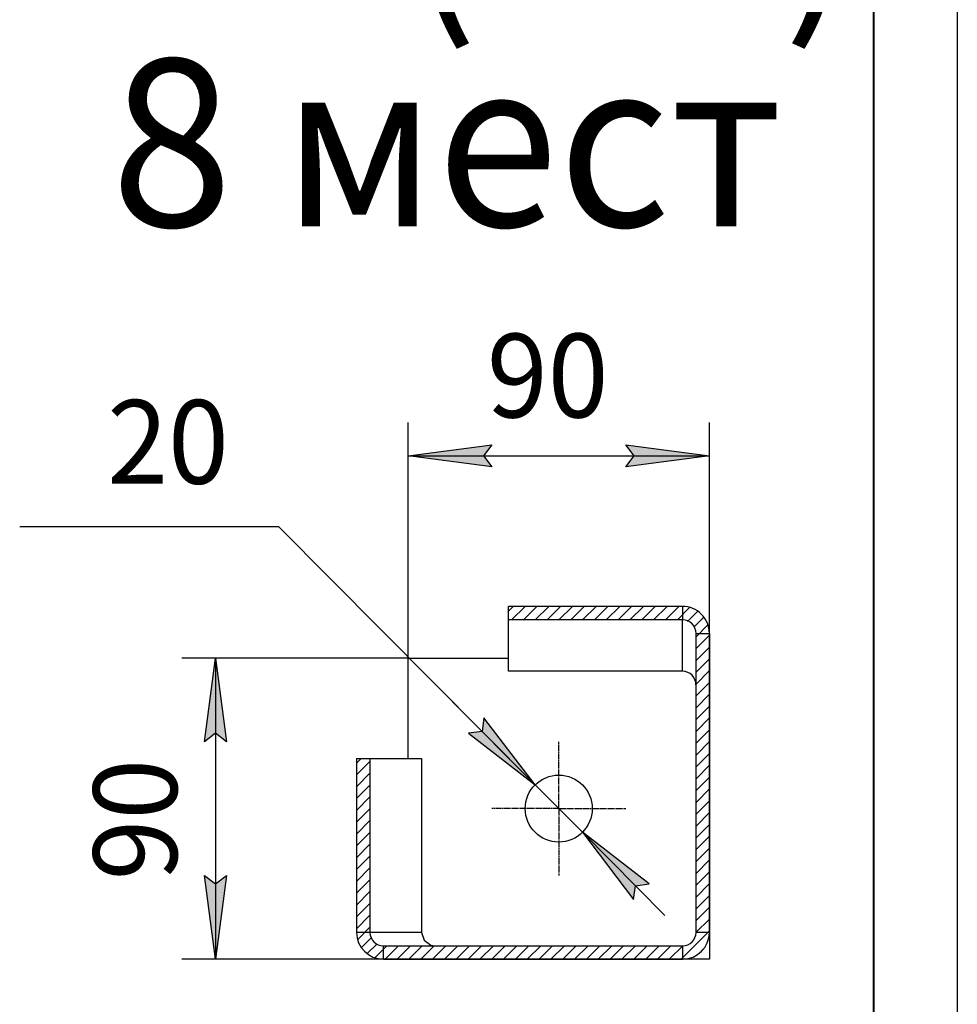
# Model space of a CAD drawing. Units: millimetres. Extents: x 0 to 17410, y -6 to 11880.
# Drawn here: x 14559 to 16800, y 4860 to 7214 of the extents above; entities that cross this region are included whole.
import ezdxf

# ---------------------------------------------------------------- set-up
doc = ezdxf.new("R2010")
doc.units = ezdxf.units.MM
for name, pattern in [('K5LT_AXLED', [19.5, 15, -1.5, 1.5, -1.5]), ('K5LT_BASIC', [0]), ('K5LT_THIN', [0]), ('K5LT_THIN_INCLUDED_TO_HATCHING', [0])]:
    doc.linetypes.add(name, pattern=pattern)
for name, color, linetype, true_color in [('C', 4, 'Continuous', 0x00ffff), ('DIM', 6, 'Continuous', 0xff00ff), ('FOR', 7, 'Continuous', 0xffffff), ('OSI', 2, 'Continuous', 0xffff00), ('R', 1, 'Continuous', 0xff0000)]:
    doc.layers.add(name, color=color, linetype=linetype, true_color=true_color)
doc.styles.add('KTEXTSTYLE', font='GOST_AU.ttf', dxfattribs={"width": 0.96, "height": 5})

msp = doc.modelspace()

# ---------------------------------------------------------------- hatches: boundary and pattern name
at = {"layer": 'DIM'}
for points in [[(15667.6, 6171.3), (15687.6, 6197.7), (15487.6, 6171.3), (15687.6, 6145)], [(16007.6, 6145), (16207.6, 6171.3), (16007.6, 6197.7), (16027.6, 6171.3)], [(15053.5, 5487.8), (15027.1, 5687.8), (15000.8, 5487.8), (15027.1, 5507.8)], [(15791.2, 5384.6), (15668.9, 5545), (15664.3, 5512.3), (15631.6, 5507.9)], [(16063.6, 5147.7), (15904, 5271.1), (16026.3, 5110.6), (16030.8, 5143.4)], [(15027.1, 4967.8), (15053.5, 5167.8), (15027.1, 5147.8), (15000.8, 5167.8)]]:
    msp.add_hatch(color=7, dxfattribs=at).paths.add_polyline_path(points)

# ---------------------------------------------------------------- linework, layer by layer
at = {"layer": 'C', "color": 7, "linetype": 'K5LT_THIN_INCLUDED_TO_HATCHING', "lineweight": 30}
for p, q in [((16207.6, 5746.7), (16207.6, 4967.8)), ((16207.6, 4967.8), (15428.7, 4967.8))]:
    msp.add_line(p, q, dxfattribs=at)
at = {"layer": 'DIM', "color": 7, "linetype": 'K5LT_THIN', "lineweight": 30}
for p, q in [((15487.6, 5687.8), (15487.6, 6251.3)), ((16207.6, 5746.7), (16207.6, 6251.3)), ((15487.6, 6171.3), (15687.6, 6197.7)), ((15687.6, 6197.7), (15667.6, 6171.3)), ((16027.6, 6171.3), (16007.6, 6197.7)), ((16007.6, 6197.7), (16207.6, 6171.3)), ((15687.6, 6145), (15487.6, 6171.3)), ((15487.6, 6171.3), (16207.6, 6171.3)), ((15667.6, 6171.3), (15687.6, 6145)), ((16207.6, 6171.3), (16007.6, 6145)), ((16007.6, 6145), (16027.6, 6171.3)), ((15178.5, 6001.2), (14559.4, 6001.2)), ((15791.2, 5384.6), (15178.5, 6001.2)), ((15487.6, 5687.8), (14947.1, 5687.8)), ((15000.8, 5487.8), (15027.1, 5687.8)), ((15027.1, 5687.8), (15053.5, 5487.8)), ((15027.1, 5687.8), (15027.1, 4967.8)), ((15791.2, 5384.6), (15593.9, 5583.2)), ((15668.9, 5545), (15664.3, 5512.3)), ((15791.2, 5384.6), (15668.9, 5545)), ((15664.3, 5512.3), (15631.6, 5507.9)), ((15027.1, 5507.8), (15000.8, 5487.8)), ((15053.5, 5487.8), (15027.1, 5507.8)), ((15631.6, 5507.9), (15791.2, 5384.6)), ((15904, 5271.1), (15791.2, 5384.6)), ((15904, 5271.1), (16026.3, 5110.6)), ((16063.6, 5147.7), (15904, 5271.1)), ((15904, 5271.1), (16101.3, 5072.4)), ((15027.1, 4967.8), (15000.8, 5167.8)), ((15000.8, 5167.8), (15027.1, 5147.8)), ((15027.1, 5147.8), (15053.5, 5167.8)), ((15053.5, 5167.8), (15027.1, 4967.8)), ((16026.3, 5110.6), (16030.8, 5143.4)), ((16030.8, 5143.4), (16063.6, 5147.7)), ((16143.6, 4967.8), (14947.1, 4967.8))]:
    msp.add_line(p, q, dxfattribs=at)
at = {"layer": 'FOR', "color": 7, "linetype": 'K5LT_THIN', "lineweight": 30}
msp.add_line((16800, 11880), (16800, 0), dxfattribs=at)
at = {"layer": 'FOR', "color": 5, "linetype": 'K5LT_BASIC', "lineweight": 40, "true_color": 0x0000ff}
msp.add_line((16600, 11680), (16600, 200), dxfattribs=at)
at = {"layer": 'FOR', "color": 7, "linetype": 'Continuous'}
for p, q in [((15727.6, 5799.8), (15738.9, 5811.1)), ((15735, 5778.9), (15767.2, 5811.1)), ((15763.3, 5778.9), (15795.5, 5811.1)), ((15791.6, 5778.9), (15823.8, 5811.1)), ((15819.8, 5778.9), (15852.1, 5811.1)), ((15848.1, 5778.9), (15880.3, 5811.1)), ((15876.4, 5778.9), (15908.6, 5811.1)), ((15904.7, 5778.9), (15936.9, 5811.1)), ((15933, 5778.9), (15965.2, 5811.1)), ((15961.3, 5778.9), (15993.5, 5811.1)), ((15989.6, 5778.9), (16021.8, 5811.1)), ((16017.8, 5778.9), (16050, 5811.1)), ((16046.1, 5778.9), (16078.3, 5811.1)), ((16074.4, 5778.9), (16106.6, 5811.1)), ((16102.7, 5778.9), (16134.9, 5811.1)), ((16131, 5778.9), (16160.4, 5808.4)), ((16155.4, 5775.1), (16179.4, 5799)), ((16170.3, 5761.7), (16193.3, 5784.7)), ((16175.6, 5738.7), (16203.2, 5766.3)), ((16175.6, 5710.4), (16207.6, 5742.4)), ((16175.6, 5682.1), (16207.6, 5714.1)), ((16175.6, 5653.8), (16207.6, 5685.8)), ((16175.6, 5625.6), (16207.6, 5657.6)), ((16175.6, 5597.3), (16207.6, 5629.3)), ((16175.6, 5569), (16207.6, 5601)), ((16175.6, 5540.7), (16207.6, 5572.7)), ((16175.6, 5512.4), (16207.6, 5544.4)), ((16175.6, 5484.1), (16207.6, 5516.1)), ((16175.6, 5455.9), (16207.6, 5487.9)), ((15364.3, 5436.5), (15375.6, 5447.8)), ((15364.3, 5408.2), (15396.5, 5440.4)), ((16175.6, 5427.6), (16207.6, 5459.6)), ((16175.6, 5399.3), (16207.6, 5431.3)), ((15364.3, 5379.9), (15396.5, 5412.1)), ((16175.6, 5371), (16207.6, 5403)), ((15364.3, 5351.6), (15396.5, 5383.8)), ((16175.6, 5342.7), (16207.6, 5374.7)), ((15364.3, 5323.4), (15396.5, 5355.6)), ((16175.6, 5314.4), (16207.6, 5346.4)), ((15364.3, 5295.1), (15396.5, 5327.3)), ((15364.3, 5266.8), (15396.5, 5299)), ((16175.6, 5286.1), (16207.6, 5318.1)), ((16175.6, 5257.9), (16207.6, 5289.9)), ((15364.3, 5238.5), (15396.5, 5270.7)), ((16175.6, 5229.6), (16207.6, 5261.6)), ((15364.3, 5210.2), (15396.5, 5242.4)), ((16175.6, 5201.3), (16207.6, 5233.3)), ((15364.3, 5181.9), (15396.5, 5214.1)), ((16175.6, 5173), (16207.6, 5205)), ((15364.3, 5153.6), (15396.5, 5185.9)), ((15364.3, 5125.4), (15396.5, 5157.6)), ((16175.6, 5144.7), (16207.6, 5176.7)), ((16175.6, 5116.4), (16207.6, 5148.4)), ((15364.3, 5097.1), (15396.5, 5129.3)), ((16175.6, 5088.2), (16207.6, 5120.2)), ((15364.3, 5068.8), (15396.5, 5101)), ((16175.6, 5059.9), (16207.6, 5091.9)), ((15364.3, 5040.5), (15396.5, 5072.7)), ((16175.5, 5031.5), (16207.6, 5063.6)), ((15367.9, 5015.9), (15396.5, 5044.4)), ((15376.8, 4996.4), (15399.9, 5019.5)), ((16140.1, 4967.8), (16207.6, 5035.3)), ((15389.8, 4981.2), (15413.4, 5004.8)), ((15408.9, 4972), (15436.7, 4999.8)), ((15433, 4967.8), (15465, 4999.8)), ((15461.3, 4967.8), (15493.3, 4999.8)), ((15489.6, 4967.8), (15521.6, 4999.8)), ((15517.9, 4967.8), (15549.9, 4999.8)), ((15546.1, 4967.8), (15578.1, 4999.8)), ((15574.4, 4967.8), (15606.4, 4999.8)), ((15602.7, 4967.8), (15634.7, 4999.8)), ((15631, 4967.8), (15663, 4999.8)), ((15659.3, 4967.8), (15691.3, 4999.8)), ((15687.6, 4967.8), (15719.6, 4999.8)), ((15715.8, 4967.8), (15747.8, 4999.8)), ((15744.1, 4967.8), (15776.1, 4999.8)), ((15772.4, 4967.8), (15804.4, 4999.8)), ((15800.7, 4967.8), (15832.7, 4999.8)), ((15829, 4967.8), (15861, 4999.8)), ((15857.3, 4967.8), (15889.3, 4999.8)), ((15885.5, 4967.8), (15917.5, 4999.8)), ((15913.8, 4967.8), (15945.8, 4999.8)), ((15942.1, 4967.8), (15974.1, 4999.8)), ((15970.4, 4967.8), (16002.4, 4999.8)), ((15998.7, 4967.8), (16030.7, 4999.8)), ((16027, 4967.8), (16059, 4999.8)), ((16055.3, 4967.8), (16087.3, 4999.8)), ((16083.5, 4967.8), (16115.5, 4999.8)), ((16111.8, 4967.8), (16143.9, 4999.9)), ((16187.9, 4987.3), (16194.7, 4994.1))]:
    msp.add_line(p, q, dxfattribs=at)
at = {"layer": 'OSI', "color": 30, "linetype": 'K5LT_AXLED', "lineweight": 30, "true_color": 0xff8000}
for q in [(15847.6, 5487.8), (15687.6, 5327.8), (15847.6, 5167.8), (16007.6, 5327.8)]:
    msp.add_line((15847.6, 5327.8), q, dxfattribs=at)
at = {"layer": 'R', "color": 7, "linetype": 'K5LT_THIN', "lineweight": 30}
for p, q in [((16143.6, 5811.1), (15727.6, 5811.1)), ((15727.6, 5778.9), (15727.6, 5811.1)), ((16143.6, 5811.1), (16143.6, 5778.9)), ((15727.6, 5656), (15727.6, 5778.9)), ((16143.6, 5778.9), (15727.6, 5778.9)), ((16143.6, 5656), (16143.6, 5778.9)), ((16175.6, 5031.8), (16175.6, 5746.7)), ((16175.6, 5746.7), (16207.6, 5746.7)), ((16207.6, 5031.8), (16207.6, 5746.7)), ((15487.6, 5447.8), (15487.6, 5687.8)), ((15487.6, 5687.8), (15727.6, 5687.8)), ((16143.6, 5656), (15727.6, 5656)), ((15364.3, 5447.8), (15396.5, 5447.8)), ((15364.3, 5447.8), (15364.3, 5031.8)), ((15396.5, 5447.8), (15519.4, 5447.8)), ((15396.5, 5447.8), (15396.5, 5031.8)), ((15519.4, 5447.8), (15519.4, 5031.8)), ((15396.5, 5031.8), (15364.3, 5031.8)), ((15519.4, 5031.8), (15396.5, 5031.8)), ((15519.4, 5031.8), (15525.6, 5013)), ((16207.6, 5031.8), (16175.6, 5031.8)), ((16207.6, 5031.8), (16207.6, 4967.8)), ((15428.7, 4999.8), (16143.6, 4999.8)), ((15428.7, 4967.8), (15428.7, 4999.8)), ((15525.6, 5013), (15542, 5001.4)), ((15542, 5001.4), (15552, 4999.8)), ((16143.6, 4999.8), (16143.6, 4967.8)), ((15428.7, 4967.8), (16143.6, 4967.8)), ((16207.6, 4967.8), (16143.6, 4967.8))]:
    msp.add_line(p, q, dxfattribs=at)
msp.add_circle((15847.6, 5327.8), 80, dxfattribs=at)
for radius in [64, 32]:
    msp.add_arc((16143.6, 5031.8), radius, 270, 0, dxfattribs=at)
for centre, major_axis, ratio, start_param, end_param in [((16143.6, 5746.7), (0, -64.4), 0.993564, 1.570796, 3.141593), ((16143.6, 5746.7), (0, -32.2), 0.993564, 1.570796, 3.141593), ((16143.6, 5623.4), (0, -32.6), 0.980977, 1.570796, 3.141593), ((15428.7, 5031.8), (64.4, 0), 0.993564, 3.141593, 4.712389), ((15428.7, 5031.8), (32.2, 0), 0.993564, 3.141593, 4.712389)]:
    msp.add_ellipse(centre, major_axis=major_axis, ratio=ratio, start_param=start_param, end_param=end_param, dxfattribs=at)

# ---------------------------------------------------------------- texts
at = {"layer": 'DIM', "color": 7, "style": 'KTEXTSTYLE', "oblique": 15, "width": 0.96}
for s, p in [('90', (15675.8, 6263.1)), ('20', (14768.5, 6104.6))]:
    msp.add_text(s, height=200, dxfattribs=at).set_placement(p)
msp.add_text('90', height=200, rotation=90, dxfattribs=at).set_placement((14935.4, 5156))
at = {"layer": 'FOR', "color": 5, "true_color": 0x0000ff, "style": 'KTEXTSTYLE', "width": 0.96}
msp.add_text('(1:5)', height=400, dxfattribs=at).set_placement((15478.8, 7251.1))
at = {"layer": 'FOR', "color": 7, "style": 'KTEXTSTYLE', "width": 0.96}
msp.add_text('8 мест', height=400, dxfattribs=at).set_placement((14777.5, 6719.7))

doc.saveas('drawing.dxf')
